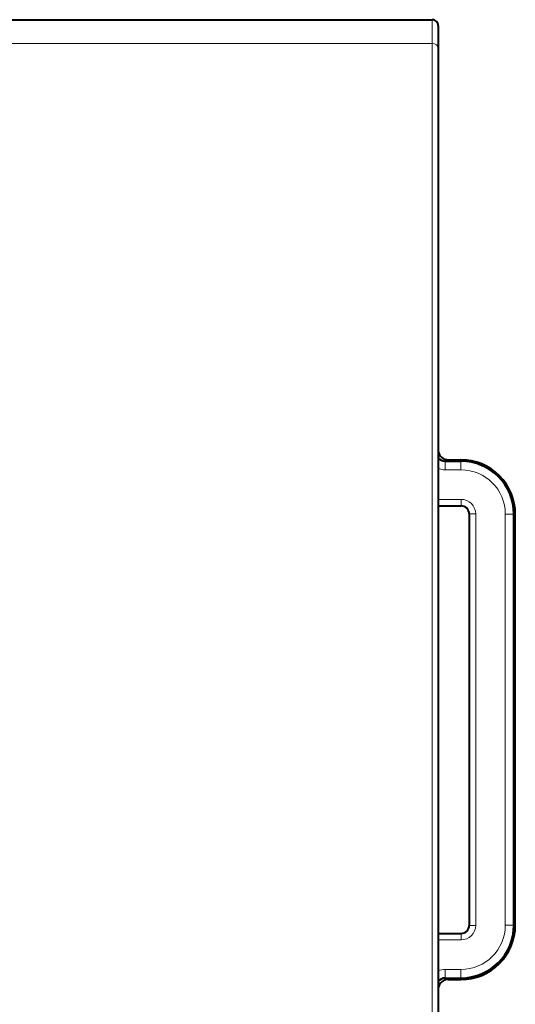
# Model space of a CAD drawing. Extents: x 25 to 574, y 13 to 380.
# Drawn here: x 436 to 453, y 200 to 235 of the extents above; entities that cross this region are included whole.
import ezdxf

# ---------------------------------------------------------------- set-up
doc = ezdxf.new("R2010")
doc.units = 0

msp = doc.modelspace()

# ---------------------------------------------------------------- linework, layer by layer
at = {"color": 7, "lineweight": 40}
for p, q in [((335.016541, 234.582977), (450.092285, 234.582977)), ((450.304413, 234.37085), (450.304413, 233.582733)), ((450.304413, 233.582733), (450.304413, 186.583221)), ((450.549194, 219.127747), (451.099457, 219.127747)), ((450.65274, 219.177734), (451.099457, 219.177734)), ((450.304413, 217.565521), (451.104431, 217.565521)), ((451.386963, 217.282974), (451.386963, 202.88298)), ((452.949158, 202.887924), (452.949158, 217.27803)), ((452.999176, 202.887924), (452.999176, 217.27803)), ((450.304413, 202.600433), (451.104431, 202.600433)), ((450.549194, 201.038208), (451.099457, 201.038208)), ((450.65274, 200.98822), (451.099457, 200.98822))]:
    msp.add_line(p, q, dxfattribs=at)
at = {"color": 7, "lineweight": 13}
for p, q in [((450.092285, 234.582977), (450.092285, 233.75293)), ((335.016541, 233.75293), (450.092285, 233.75293)), ((450.092285, 233.75293), (450.092285, 186.413025)), ((450.549194, 219.127747), (450.549194, 218.827744)), ((451.099457, 219.127747), (451.099457, 218.827744)), ((450.549194, 218.827744), (451.099457, 218.827744)), ((450.304413, 217.793289), (451.104431, 217.793289)), ((450.304413, 217.5793), (451.104431, 217.5793)), ((451.104431, 217.793289), (451.104431, 217.5793)), ((451.104431, 217.5793), (451.104431, 217.565521)), ((451.400757, 217.282974), (451.386963, 217.282974)), ((451.614716, 217.282974), (451.400757, 217.282974)), ((451.400757, 217.282974), (451.400757, 202.88298)), ((451.614716, 217.282974), (451.614716, 202.88298)), ((452.64917, 202.887924), (452.64917, 217.27803)), ((452.949158, 217.27803), (452.64917, 217.27803)), ((451.400757, 202.88298), (451.386963, 202.88298)), ((451.614716, 202.88298), (451.400757, 202.88298)), ((452.949158, 202.887924), (452.64917, 202.887924)), ((450.304413, 202.586655), (451.104431, 202.586655)), ((450.304413, 202.372665), (451.104431, 202.372665)), ((451.104431, 202.586655), (451.104431, 202.600433)), ((451.104431, 202.372665), (451.104431, 202.586655)), ((450.549194, 201.338211), (451.099457, 201.338211)), ((450.549194, 201.038208), (450.549194, 201.338211)), ((451.099457, 201.038208), (451.099457, 201.338211))]:
    msp.add_line(p, q, dxfattribs=at)
at = {"color": 7, "lineweight": 40}
for centre, radius, start, end in [((450.092285, 234.37085), 0.212132, 0, 90.000003), ((450.549194, 219.427734), 0.3, 213.557192, 270.003078), ((450.65271, 219.531265), 0.353522, 189.837626, 270.004048), ((451.099457, 217.27803), 1.849715, 0.00013, 89.999873), ((451.099609, 217.278168), 1.89957, 359.996042, 90.00395), ((451.104431, 217.282974), 0.282545, 0, 90.000003), ((451.099457, 202.887924), 1.849715, 270.000127, 359.99987), ((451.099609, 202.887787), 1.89957, 269.996043, 0.003952), ((451.104431, 202.88298), 0.282545, 269.999997, 360), ((450.549194, 200.73822), 0.3, 90.000003, 146.444474), ((450.65271, 200.634689), 0.353522, 89.995952, 170.161964)]:
    msp.add_arc(centre, radius, start, end, dxfattribs=at)
at = {"color": 7, "lineweight": 13}
for centre, radius, start, end in [((450.549194, 219.427734), 0.6, 245.924831, 269.999997), ((451.099457, 217.27803), 1.549715, 0.000155, 89.999873), ((451.104431, 217.282974), 0.510305, 359.999982, 90.000003), ((451.104431, 217.282974), 0.29633, 0, 90.000003), ((451.099457, 202.887924), 1.549715, 270.000127, 359.99987), ((451.104431, 202.88298), 0.510305, 269.999984, 0), ((451.104431, 202.88298), 0.29633, 269.999997, 360), ((450.549194, 200.73822), 0.6, 90.000003, 114.075169)]:
    msp.add_arc(centre, radius, start, end, dxfattribs=at)
msp.add_ellipse((450.092285, 233.582733), major_axis=(-0.212128, 0), ratio=0.802372, start_param=3.141592654, end_param=4.71238898, dxfattribs=at)
at = {"color": 7, "lineweight": 5}
for p in [(450.304413, 219.177734), (450.304413, 200.98822)]:
    msp.add_point(p, dxfattribs=at)

doc.saveas('drawing.dxf')
